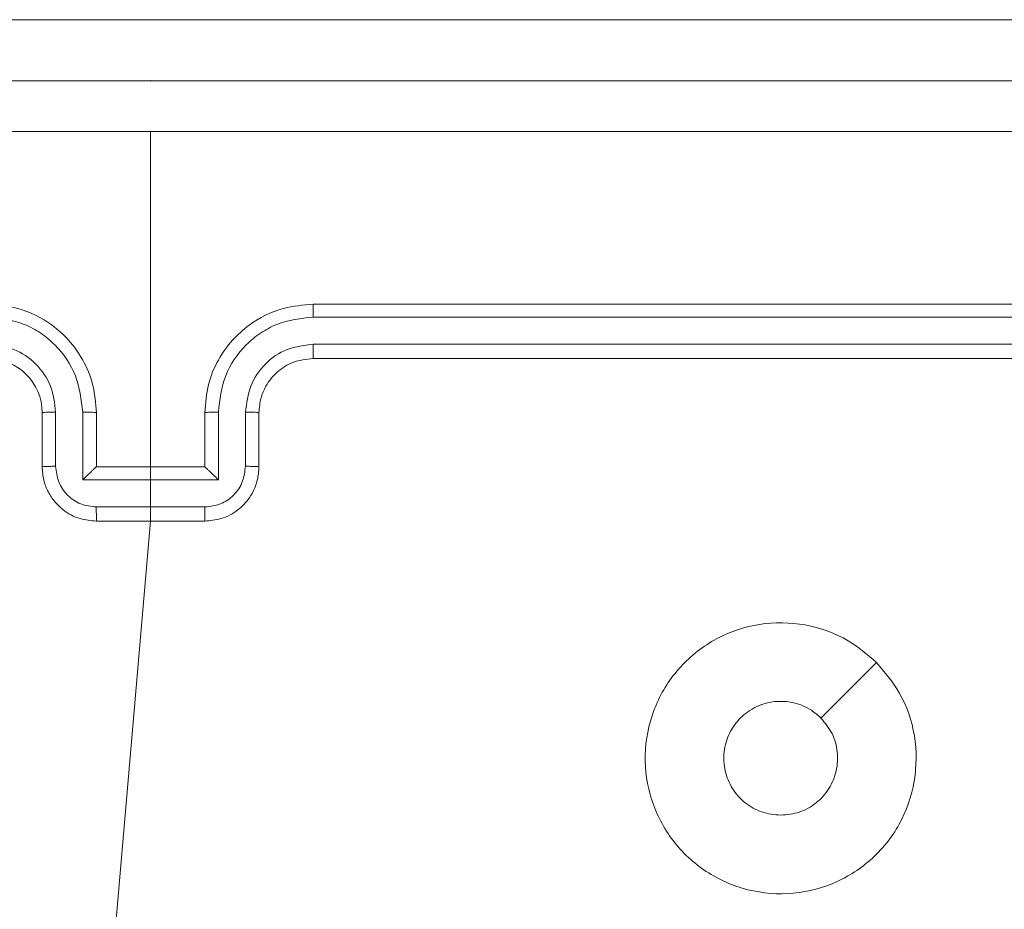
# Model space of a CAD drawing. Units: millimetres. Extents: x 252 to 858, y 275 to 1308.
# Drawn here: x 553 to 556, y 1155 to 1158 of the extents above; entities that cross this region are included whole.
import ezdxf

# ---------------------------------------------------------------- set-up
doc = ezdxf.new("R2010")
doc.units = ezdxf.units.MM
doc.header["$LTSCALE"] = 50
doc.header["$PDSIZE"] = -1
doc.linetypes.add('CENTERX2', pattern=[2.032, 1.27, -0.254, 0.254, -0.254])
doc.layers.add('SLD-0', color=179, linetype='Continuous')

msp = doc.modelspace()

# ---------------------------------------------------------------- linework, layer by layer
at = {"color": 7, "linetype": 'Continuous', "lineweight": 18}
for p, q in [((554.3846, 1158.3189), (551.8846, 1158.3189)), ((554.3846, 1158.3189), (556.3846, 1158.3189)), ((556.3846, 1158.3189), (556.3846, 1158.3189)), ((553.2846, 1156.4689), (553.2846, 1157.9061)), ((556.8846, 1157.2689), (553.8846, 1157.2689)), ((556.8869, 1157.2215), (553.885, 1157.2215)), ((556.8869, 1157.1214), (553.885, 1157.1214)), ((556.8846, 1157.0689), (553.8846, 1157.0689)), ((552.8846, 1156.6689), (552.8846, 1156.8689)), ((552.9343, 1156.6711), (552.9343, 1156.8712)), ((553.0344, 1156.621), (553.0344, 1156.8712)), ((553.0846, 1156.6689), (553.0846, 1156.8689)), ((553.4846, 1156.8689), (553.4846, 1156.6689)), ((553.5347, 1156.8712), (553.5347, 1156.621)), ((553.6348, 1156.8712), (553.6348, 1156.6711)), ((553.6846, 1156.8689), (553.6846, 1156.6689)), ((553.0846, 1156.6689), (553.0845, 1156.6689)), ((553.4846, 1156.6689), (553.0846, 1156.6689)), ((553.4846, 1156.6689), (553.4846, 1156.6689)), ((553.5347, 1156.621), (553.0344, 1156.621)), ((553.4847, 1156.521), (553.0844, 1156.521)), ((553.4846, 1156.4689), (553.0846, 1156.4689)), ((553.1504, 1154.9131), (553.2846, 1156.4689))]:
    msp.add_line(p, q, dxfattribs=at)
at = {"color": 8, "linetype": 'Continuous', "lineweight": 18}
msp.add_line((554.3846, 1158.3189), (554.3846, 1158.3189), dxfattribs=at)
at = {"color": 7, "linetype": 'Continuous', "lineweight": 18, "flags": 128}
msp.add_lwpolyline([(555.9629, 1155.9473), (555.8605, 1155.8448), (555.7581, 1155.7424)], dxfattribs=at)
at = {"color": 7, "linetype": 'Continuous', "lineweight": 18}
msp.add_arc((552.6846, 1156.8689), 0.2, 359.9998, 89.9975, dxfattribs=at)
for points, knots in [([(549.2596, 1158.0939), (550.1535, 1158.0939), (551.9417, 1158.0939), (554.6274, 1158.0939), (556.4156, 1158.0939), (557.3096, 1158.0939)], [0, 0, 0, 0, 0.333296, 0.666701, 1, 1, 1, 1]), ([(553.2846, 1157.9061), (552.6116, 1157.9061), (551.2656, 1157.9061), (549.9211, 1157.9062), (549.2488, 1157.9062)], [0, 0, 0, 0, 0.499992, 1, 1, 1, 1]), ([(557.3203, 1157.9062), (556.648, 1157.9062), (555.3035, 1157.9061), (553.9575, 1157.9061), (553.2846, 1157.9061)], [0, 0, 0, 0, 0.500008, 1, 1, 1, 1]), ([(553.0846, 1156.8689), (553.0819, 1156.904), (553.0768, 1156.9716), (553.0384, 1157.0627), (552.9862, 1157.1365), (552.9083, 1157.2066), (552.8059, 1157.259), (552.7217, 1157.2659), (552.6846, 1157.2689)], [0, 0, 0, 0, 0.1675546, 0.3230047, 0.4663628, 0.5976099, 0.8228488, 1, 1, 1, 1]), ([(553.8846, 1157.2689), (553.8475, 1157.2659), (553.7632, 1157.259), (553.6608, 1157.2066), (553.583, 1157.1365), (553.5307, 1157.0627), (553.4924, 1156.9716), (553.4872, 1156.904), (553.4846, 1156.8689)], [0, 0, 0, 0, 0.177151, 0.40239, 0.533637, 0.676995, 0.832445, 1, 1, 1, 1]), ([(553.885, 1157.2215), (553.8849, 1157.2277), (553.8849, 1157.2403), (553.8848, 1157.256), (553.8847, 1157.2667), (553.8846, 1157.2682), (553.8846, 1157.2689)], [0, 0, 0, 0, 0.250155, 0.499982, 0.749916, 1, 1, 1, 1]), ([(553.0344, 1156.8712), (553.0289, 1156.9169), (553.0178, 1157.0082), (552.9507, 1157.1058), (552.8804, 1157.164), (552.7992, 1157.2084), (552.7301, 1157.2163), (552.6842, 1157.2215)], [0, 0, 0, 0, 0.2496194, 0.4992325, 0.6235738, 0.7498837, 1, 1, 1, 1]), ([(553.885, 1157.2215), (553.839, 1157.2163), (553.7699, 1157.2084), (553.6887, 1157.164), (553.6184, 1157.1058), (553.5513, 1157.0083), (553.5403, 1156.9169), (553.5347, 1156.8712)], [0, 0, 0, 0, 0.250114, 0.376405, 0.500751, 0.750382, 1, 1, 1, 1]), ([(552.9343, 1156.8712), (552.9305, 1156.904), (552.9229, 1156.9695), (552.8652, 1157.0522), (552.7823, 1157.1094), (552.7169, 1157.1174), (552.6842, 1157.1214)], [0, 0, 0, 0, 0.250448, 0.500153, 0.750102, 1, 1, 1, 1]), ([(553.885, 1157.1214), (553.8521, 1157.1176), (553.7866, 1157.1099), (553.7038, 1157.0521), (553.6467, 1156.9692), (553.6388, 1156.9039), (553.6348, 1156.8712)], [0, 0, 0, 0, 0.250426, 0.50013, 0.75006, 1, 1, 1, 1]), ([(553.8846, 1157.0689), (553.8846, 1157.0691), (553.8846, 1157.0695), (553.8847, 1157.0727), (553.8848, 1157.0776), (553.8848, 1157.0842), (553.8849, 1157.0923), (553.8849, 1157.1014), (553.885, 1157.1112), (553.885, 1157.118), (553.885, 1157.1214)], [0, 0, 0, 0, 0.125004, 0.250193, 0.375349, 0.499947, 0.624784, 0.74984, 0.875041, 1, 1, 1, 1]), ([(553.8846, 1157.0689), (553.8589, 1157.066), (553.8109, 1157.0607), (553.7499, 1157.0217), (553.7113, 1156.9741), (553.6887, 1156.9213), (553.686, 1156.8873), (553.6846, 1156.8689)], [0, 0, 0, 0, 0.244394, 0.456876, 0.674648, 0.824, 1, 1, 1, 1]), ([(552.8846, 1156.8689), (552.8853, 1156.8692), (552.8869, 1156.8698), (552.8983, 1156.8706), (552.9148, 1156.8711), (552.9278, 1156.8712), (552.9343, 1156.8712)], [0, 0, 0, 0, 0.250133, 0.500021, 0.749844, 1, 1, 1, 1]), ([(553.0344, 1156.8712), (553.041, 1156.8712), (553.0541, 1156.8711), (553.0707, 1156.8706), (553.0822, 1156.8698), (553.0838, 1156.8692), (553.0846, 1156.8689)], [0, 0, 0, 0, 0.2501678, 0.5000108, 0.7497776, 1, 1, 1, 1]), ([(553.5347, 1156.8712), (553.5282, 1156.8712), (553.5151, 1156.8711), (553.4984, 1156.8706), (553.4869, 1156.8698), (553.4853, 1156.8692), (553.4846, 1156.8689)], [0, 0, 0, 0, 0.250175, 0.500021, 0.74978, 1, 1, 1, 1]), ([(553.6846, 1156.8689), (553.6838, 1156.8692), (553.6822, 1156.8698), (553.6709, 1156.8706), (553.6543, 1156.8711), (553.6413, 1156.8712), (553.6348, 1156.8712)], [0, 0, 0, 0, 0.250133, 0.500017, 0.749844, 1, 1, 1, 1]), ([(552.8846, 1156.6689), (552.8855, 1156.6692), (552.8875, 1156.6698), (552.9007, 1156.6706), (552.9171, 1156.671), (552.9286, 1156.671), (552.9343, 1156.6711)], [0, 0, 0, 0, 0.279758, 0.559036, 0.779483, 1, 1, 1, 1]), ([(553.0846, 1156.4689), (553.0644, 1156.4707), (553.0201, 1156.4746), (552.9677, 1156.5033), (552.93, 1156.5396), (552.9055, 1156.5762), (552.8881, 1156.6201), (552.8858, 1156.6523), (552.8846, 1156.6689)], [0, 0, 0, 0, 0.1927269, 0.4231527, 0.5531194, 0.6925803, 0.8415518, 1, 1, 1, 1]), ([(553.0844, 1156.521), (553.0648, 1156.5233), (553.0254, 1156.5278), (552.9758, 1156.5625), (552.9415, 1156.6123), (552.9367, 1156.6515), (552.9343, 1156.6711)], [0, 0, 0, 0, 0.250439, 0.500113, 0.750061, 1, 1, 1, 1]), ([(553.0344, 1156.621), (553.0399, 1156.6265), (553.051, 1156.6375), (553.0644, 1156.6506), (553.0739, 1156.6596), (553.0796, 1156.6649), (553.0834, 1156.6682), (553.0841, 1156.6687), (553.0845, 1156.6689)], [0, 0, 0, 0, 0.251461, 0.502476, 0.64647, 0.775723, 0.892434, 1, 1, 1, 1]), ([(553.6846, 1156.6689), (553.6834, 1156.6523), (553.6811, 1156.6201), (553.6636, 1156.5762), (553.6392, 1156.5396), (553.6014, 1156.5033), (553.5491, 1156.4746), (553.5048, 1156.4707), (553.4846, 1156.4689)], [0, 0, 0, 0, 0.1584483, 0.3074203, 0.4468813, 0.5768481, 0.8072741, 1, 1, 1, 1]), ([(553.5347, 1156.621), (553.5292, 1156.6265), (553.5181, 1156.6375), (553.5047, 1156.6506), (553.4952, 1156.6597), (553.4896, 1156.6649), (553.4858, 1156.6683), (553.485, 1156.6687), (553.4846, 1156.6689)], [0, 0, 0, 0, 0.251472, 0.502538, 0.646532, 0.775717, 0.892579, 1, 1, 1, 1]), ([(553.6348, 1156.6711), (553.6324, 1156.6515), (553.6276, 1156.6123), (553.5934, 1156.5625), (553.5437, 1156.5278), (553.5044, 1156.5233), (553.4847, 1156.521)], [0, 0, 0, 0, 0.249939, 0.499887, 0.749561, 1, 1, 1, 1]), ([(553.6846, 1156.6689), (553.6836, 1156.6692), (553.6817, 1156.6698), (553.6684, 1156.6706), (553.652, 1156.671), (553.6405, 1156.671), (553.6348, 1156.6711)], [0, 0, 0, 0, 0.279898, 0.559046, 0.77949, 1, 1, 1, 1]), ([(553.0844, 1156.521), (553.0844, 1156.5176), (553.0844, 1156.5109), (553.0844, 1156.5011), (553.0845, 1156.492), (553.0845, 1156.484), (553.0845, 1156.4775), (553.0845, 1156.4727), (553.0845, 1156.4695), (553.0846, 1156.4691), (553.0846, 1156.4689)], [0, 0, 0, 0, 0.125036, 0.250147, 0.375351, 0.49998, 0.624807, 0.749772, 0.874973, 1, 1, 1, 1]), ([(553.4846, 1156.4689), (553.4846, 1156.4691), (553.4846, 1156.4695), (553.4846, 1156.4727), (553.4846, 1156.4775), (553.4847, 1156.484), (553.4847, 1156.492), (553.4847, 1156.5011), (553.4847, 1156.5109), (553.4847, 1156.5176), (553.4847, 1156.521)], [0, 0, 0, 0, 0.125027, 0.250228, 0.375193, 0.50002, 0.624649, 0.749853, 0.874964, 1, 1, 1, 1]), ([(555.9629, 1155.9473), (555.9931, 1155.9115), (556.0599, 1155.8324), (556.1118, 1155.6781), (556.1111, 1155.5076), (556.0552, 1155.3452), (555.9471, 1155.2123), (555.8021, 1155.1219), (555.6354, 1155.0849), (555.4655, 1155.1053), (555.3119, 1155.1806), (555.1917, 1155.3024), (555.1189, 1155.4574), (555.1012, 1155.6275), (555.1407, 1155.7938), (555.2335, 1155.9377), (555.3683, 1156.0428), (555.5305, 1156.0974), (555.7011, 1156.0945), (555.8525, 1156.0416), (555.9292, 1155.9761), (555.9629, 1155.9473)], [0, 0, 0, 0, 0.044738, 0.098641, 0.151937, 0.205874, 0.260191, 0.313199, 0.366984, 0.420858, 0.474336, 0.527987, 0.581906, 0.635427, 0.68907, 0.742823, 0.79663, 0.85021, 0.903794, 0.957777, 1, 1, 1, 1]), ([(555.6096, 1155.3839), (555.586, 1155.3862), (555.5388, 1155.3908), (555.4759, 1155.427), (555.4282, 1155.4803), (555.4008, 1155.5467), (555.397, 1155.6184), (555.417, 1155.6874), (555.4589, 1155.7458), (555.5177, 1155.7872), (555.5869, 1155.8068), (555.6585, 1155.8021), (555.7175, 1155.778), (555.7466, 1155.7524), (555.758, 1155.7424)], [0, 0, 0, 0, 0.085849, 0.171702, 0.257509, 0.343281, 0.429092, 0.515003, 0.600974, 0.686987, 0.772999, 0.858939, 0.94485, 1, 1, 1, 1]), ([(555.758, 1155.7424), (555.7731, 1155.7241), (555.8032, 1155.6875), (555.822, 1155.6175), (555.8182, 1155.5461), (555.7905, 1155.4795), (555.7425, 1155.4265), (555.6798, 1155.3907), (555.6329, 1155.3862), (555.6096, 1155.3839)], [0, 0, 0, 0, 0.1430348, 0.2860785, 0.4290483, 0.5722501, 0.7155141, 0.8587859, 1, 1, 1, 1])]:
    msp.add_open_spline(points, degree=3, knots=knots, dxfattribs=at)
at = {"layer": 'SLD-0', "color": 7, "linetype": 'CENTERX2', "lineweight": 18}
msp.add_line((537.2846, 1158.3189), (569.2846, 1158.3189), dxfattribs=at)
at = {"layer": 'SLD-0', "color": 7, "lineweight": 18}
msp.add_point((553.2846, 1158.0939), dxfattribs=at)

doc.saveas('drawing.dxf')
